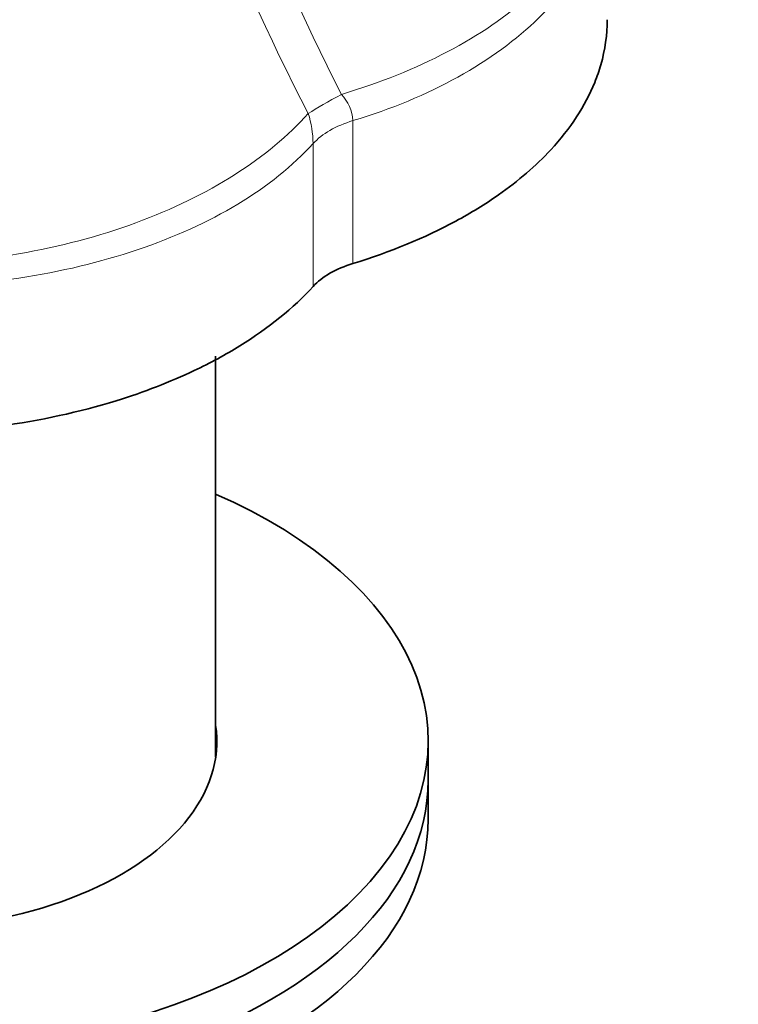
# Model space of a CAD drawing. Units: millimetres. Extents: x 0 to 1478, y 0 to 1758.
# Drawn here: x 1251 to 1281, y 481 to 522 of the extents above; entities that cross this region are included whole.
import ezdxf
from ezdxf import colors
from ezdxf.entities.mleader import LeaderData, LeaderLine
from ezdxf.math import Vec2, Vec3

# ---------------------------------------------------------------- set-up
doc = ezdxf.new("R2010")
doc.units = ezdxf.units.MM
doc.layers.add('DV6_Défaut', color=7, linetype='Continuous')
doc.layers.add('Défaut', color=7, linetype='Continuous')

# ---------------------------------------------------------------- blocks, each defined once
blk = doc.blocks.new('_DOT')
at = {"color": 0}
blk.add_line((0, 0), (-1, 0), dxfattribs=at)
at = {"color": 0, "const_width": 0.333}
blk.add_lwpolyline([(-0.1665, 0, 1), (0.1665, 0, 1)], format="xyb", close=True, dxfattribs=at)
blk = doc.blocks.new('SE5')
at = {"layer": 'DV6_Défaut', "color": 7, "linetype": 'Continuous', "lineweight": 18}
for p, q in [((1265.182, 517.524), (1265.182, 511.542)), ((1263.516, 510.581), (1263.516, 516.563))]:
    blk.add_line(p, q, dxfattribs=at)
at = {"layer": 'DV6_Défaut', "color": 7, "linetype": 'Continuous', "lineweight": 35}
for p, q in [((1259.435, 490.866), (1259.435, 507.66)), ((1268.335, 489.907), (1268.335, 491.54)), ((1268.335, 488.274), (1268.335, 489.907))]:
    blk.add_line(p, q, dxfattribs=at)
at = {"layer": 'DV6_Défaut', "color": 7, "linetype": 'Continuous', "lineweight": 18}
for centre, radius, start, end in [((1345.369, 560.565), 92.518, 180.82139, 207.51491), ((1358.658, 566.314), 105.37, 183.79716, 206.91176), ((1263.477, 517.429), 1.708, 3.1835, 44.2935), ((1258.708, 516.443), 4.81, 1.4204, 16.6702)]:
    blk.add_arc(centre, radius, start, end, dxfattribs=at)
for centre, major_axis, ratio, start_param, end_param in [((1266.161, 518.939), (-3.593, -1.759), 0.096109, -1.199074, -0.704974), ((1267.052, 515.483), (-4, 0), 0.57735, 5.198953, 5.796621)]:
    blk.add_ellipse(centre, major_axis=major_axis, ratio=ratio, start_param=start_param, end_param=end_param, dxfattribs=at)
at = {"layer": 'DV6_Défaut', "color": 7, "linetype": 'Continuous', "lineweight": 35}
for centre, major_axis, start_param, end_param in [((1267.052, 509.501), (-4, 0), 5.198953, 5.796621), ((1245.835, 491.54), (-22.5, 0), 0.021777, 4.063321), ((1245.835, 491.54), (-13.65, 0), 1.082799, 3.227211), ((1245.835, 489.907), (-22.5, 0), 0, 3.141593), ((1245.835, 489.907), (-22.5, 0), 0, 3.141593), ((1245.835, 488.274), (-22.5, 0), 0, 3.141593)]:
    blk.add_ellipse(centre, major_axis=major_axis, ratio=0.57735, start_param=start_param, end_param=end_param, dxfattribs=at)
at = {"layer": 'DV6_Défaut', "color": 7, "linetype": 'Continuous', "lineweight": 18}
for points, knots in [([(1264.699, 518.622), (1266.311, 519.106), (1267.81, 519.707), (1270.462, 521.097), (1271.643, 521.905), (1273.553, 523.645), (1274.304, 524.598), (1275.31, 526.583), (1275.566, 527.604), (1275.569, 529.705), (1275.31, 530.752), (1274.402, 532.568), (1273.852, 533.338), (1273.155, 534.071)], [0, 0, 0, 0, 0.1724579, 0.1724579, 0.3449158, 0.3449158, 0.5173737, 0.5173737, 0.6898316, 0.6898316, 0.8622895, 0.8622895, 1, 1, 1, 1]), ([(1275.834, 527.892), (1275.834, 527.875), (1275.834, 527.857), (1275.833, 526.787), (1275.588, 525.752), (1274.619, 523.717), (1273.895, 522.728), (1272.038, 520.916), (1270.883, 520.071), (1268.271, 518.625), (1266.789, 518.007), (1265.182, 517.524)], [0, 0, 0, 0, 0.00414, 0.00414, 0.253105, 0.253105, 0.50207, 0.50207, 0.751035, 0.751035, 1, 1, 1, 1]), ([(1235.961, 513.108), (1237.376, 512.614), (1238.907, 512.22), (1242.225, 511.65), (1244, 511.497), (1247.64, 511.496), (1249.446, 511.65), (1252.918, 512.247), (1254.554, 512.68), (1257.625, 513.809), (1259.011, 514.486), (1261.44, 516.028), (1262.485, 516.898), (1263.315, 517.823)], [0, 0, 0, 0, 0.154888, 0.154888, 0.32391, 0.32391, 0.492933, 0.492933, 0.661955, 0.661955, 0.830978, 0.830978, 1, 1, 1, 1]), ([(1263.516, 516.563), (1262.668, 515.629), (1261.596, 514.77), (1259.118, 513.278), (1257.704, 512.637), (1254.595, 511.59), (1252.944, 511.198), (1249.452, 510.662), (1247.642, 510.527), (1243.997, 510.529), (1242.217, 510.663), (1240.234, 510.967), (1239.992, 511.007), (1239.752, 511.049)], [0, 0, 0, 0, 0.194575, 0.194575, 0.38915, 0.38915, 0.583725, 0.583725, 0.7783, 0.7783, 0.972876, 0.972876, 1, 1, 1, 1])]:
    blk.add_open_spline(points, degree=3, knots=knots, dxfattribs=at)
at = {"layer": 'DV6_Défaut', "color": 7, "linetype": 'Continuous', "lineweight": 35}
for points, knots in [([(1265.182, 511.542), (1266.746, 512.02), (1268.918, 512.913), (1271.627, 514.582), (1273.827, 516.476), (1275.068, 518.381), (1275.71, 520.237), (1275.834, 521.12), (1275.834, 521.751)], [0, 0, 0, 0, 0.244715, 0.365561, 0.546831, 0.788523, 0.848946, 1, 1, 1, 1]), ([(1245.584, 504.431), (1246.759, 504.423), (1248.374, 504.493), (1251.671, 504.873), (1254.97, 505.59), (1258.252, 506.859), (1261.143, 508.424), (1262.689, 509.678), (1263.516, 510.581)], [0, 0, 0, 0, 0.160779, 0.22051, 0.459433, 0.638626, 0.758088, 1, 1, 1, 1])]:
    blk.add_open_spline(points, degree=3, knots=knots, dxfattribs=at)

msp = doc.modelspace()

# ---------------------------------------------------------------- block references
at = {"layer": 'Défaut'}
msp.add_blockref('SE5', (0, 0), dxfattribs=at)

# ---------------------------------------------------------------- leaders
at = {"layer": 'Défaut', "color": 7, "linetype": 'Continuous', "lineweight": 18}
ml = msp.add_multileader_mtext('Standard', dxfattribs=at)
ml.set_content('{\\pxsm0.9;\\fSolid Edge ISO|b1||i0||c0|p34;\\W1.;03/04/2023\\P}', color=256)
ml.set_leader_properties()
ml.set_arrow_properties(name='DOT')
ml.build(insert=Vec2(0, 0))
ml.multileader.update_dxf_attribs({"leader_type": 0, "dogleg_length": 0, "arrow_head_size": 12})
ctx = ml.context
ctx.base_point, ctx.char_height, ctx.arrow_head_size, ctx.landing_gap_size = Vec3(1390.407, 1750.708), 12, 12, 4.2
notes = []
notes.append((ctx, [(0, (0, 0, 0), (0, 0), (1, 0), 1, [])]))
ctx.mtext.insert = Vec3(1392.407, 1756.828)
for ctx, leaders in notes:
    for number, flags, end, landing, length, lines in leaders:
        leader = LeaderData()
        leader.index, (leader.has_last_leader_line, leader.has_dogleg_vector, leader.attachment_direction) = number, flags
        leader.last_leader_point, leader.dogleg_vector, leader.dogleg_length = Vec3(end), Vec3(landing), length
        for number, points, colour, breaks in lines:
            line = LeaderLine()
            line.index, line.vertices, line.color, line.breaks = number, Vec3.list(points), colors.encode_raw_color(colour), breaks
            leader.lines.append(line)
        ctx.leaders.append(leader)

doc.saveas('drawing.dxf')
